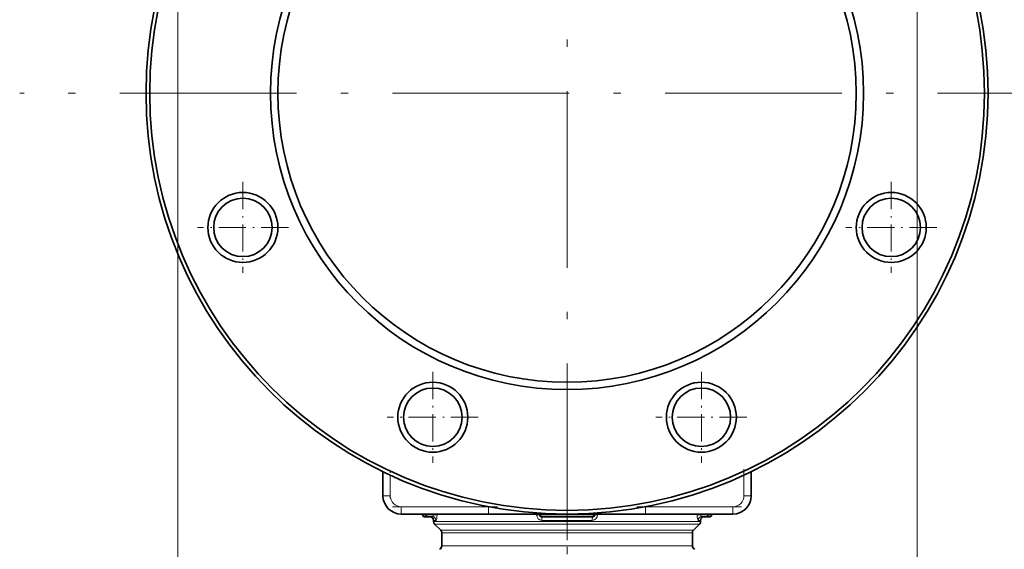
# Model space of a CAD drawing. Extents: x 0 to 420, y 0 to 297.
# Drawn here: x 310 to 377, y 128 to 164 of the extents above; entities that cross this region are included whole.
import ezdxf

# ---------------------------------------------------------------- set-up
doc = ezdxf.new("R2010")
doc.units = 0
doc.linetypes.add('DASHDOT', pattern=[18.5, 12, -3, 0.5, -3])

msp = doc.modelspace()

# ---------------------------------------------------------------- linework, layer by layer
at = {"color": 7, "linetype": 'DASHDOT', "lineweight": 13}
for p, q in [((347.558, 196.594), (347.558, 122.299)), ((384.705, 159.446), (310.41, 159.446)), ((347.558, 76.145), (347.558, 135.846))]:
    msp.add_line(p, q, dxfattribs=at)
at = {"color": 7, "lineweight": 13}
for p, q in [((371.308, 177.296), (371.308, 64.49)), ((321.146, 172.125), (321.146, 64.49)), ((335.558, 133.513), (335.558, 132.121)), ((359.558, 132.121), (359.558, 133.513)), ((335.058, 132.121), (335.558, 132.121)), ((359.558, 132.121), (360.058, 132.121)), ((336.308, 131.371), (342.235, 131.371)), ((336.308, 131.371), (336.308, 130.871)), ((342.235, 131.371), (342.235, 130.871)), ((352.88, 131.371), (358.808, 131.371)), ((352.88, 131.371), (352.88, 130.871)), ((358.808, 131.371), (358.808, 130.871)), ((337.907, 130.82), (337.745, 130.82)), ((337.907, 130.871), (337.907, 130.82)), ((338.029, 130.82), (337.907, 130.82)), ((338.029, 130.871), (338.029, 130.82)), ((338.491, 130.82), (338.029, 130.82)), ((338.029, 130.82), (338.029, 130.695)), ((338.491, 130.871), (338.491, 130.82)), ((338.491, 130.82), (338.734, 130.82)), ((338.657, 130.445), (338.495, 130.445)), ((338.495, 130.374), (343.213, 130.374)), ((338.734, 130.871), (338.734, 130.82)), ((343.213, 130.374), (356.62, 130.374)), ((345.49, 130.871), (345.49, 130.82)), ((345.683, 130.82), (345.49, 130.82)), ((345.785, 130.82), (345.683, 130.82)), ((345.785, 130.871), (345.785, 130.82)), ((349.33, 130.82), (345.785, 130.82)), ((349.261, 130.445), (345.855, 130.445)), ((349.33, 130.871), (349.33, 130.82)), ((349.433, 130.82), (349.33, 130.82)), ((349.433, 130.82), (349.626, 130.82)), ((349.626, 130.871), (349.626, 130.82)), ((356.381, 130.871), (356.381, 130.82)), ((356.381, 130.82), (356.624, 130.82)), ((356.62, 130.445), (356.459, 130.445)), ((356.624, 130.871), (356.624, 130.82)), ((356.624, 130.82), (357.086, 130.82)), ((357.086, 130.871), (357.086, 130.82)), ((357.086, 130.695), (357.086, 130.82)), ((357.209, 130.82), (357.086, 130.82)), ((357.209, 130.871), (357.209, 130.82)), ((357.37, 130.82), (357.209, 130.82)), ((338.568, 130.197), (343.248, 130.197)), ((338.984, 129.781), (343.447, 129.781)), ((343.248, 130.197), (356.547, 130.197)), ((343.447, 129.781), (356.131, 129.781)), ((339.058, 129.604), (343.482, 129.604)), ((343.482, 129.604), (356.058, 129.604)), ((339.058, 128.713), (343.482, 128.713)), ((343.482, 128.713), (356.058, 128.713))]:
    msp.add_line(p, q, dxfattribs=at)
at = {"color": 7, "linetype": 'DASHDOT', "lineweight": 13, "ltscale": 0.154375}
for p, q in [((325.558, 153.421), (325.558, 147.246)), ((369.557, 153.421), (369.557, 147.246)), ((328.645, 150.334), (322.47, 150.334)), ((372.645, 150.334), (366.47, 150.334)), ((338.445, 140.534), (338.445, 134.359)), ((356.67, 140.534), (356.67, 134.359)), ((341.532, 137.446), (335.357, 137.446)), ((359.758, 137.446), (353.583, 137.446))]:
    msp.add_line(p, q, dxfattribs=at)
at = {"color": 7, "lineweight": 35}
for p, q in [((335.058, 132.121), (335.058, 133.75)), ((360.058, 133.75), (360.058, 132.121)), ((342.235, 130.871), (336.308, 130.871)), ((337.745, 130.82), (337.745, 130.871)), ((338.029, 130.695), (337.87, 130.695)), ((338.411, 130.695), (338.029, 130.695)), ((338.495, 130.445), (338.495, 130.374)), ((347.558, 130.871), (342.235, 130.871)), ((345.683, 130.871), (345.683, 130.82)), ((349.308, 130.695), (345.808, 130.695)), ((347.561, 130.871), (348.33, 130.871)), ((352.88, 130.871), (348.33, 130.871)), ((349.433, 130.871), (349.433, 130.82)), ((358.808, 130.871), (352.88, 130.871)), ((356.62, 130.445), (356.62, 130.374)), ((356.704, 130.695), (357.086, 130.695)), ((357.245, 130.695), (357.086, 130.695)), ((357.37, 130.871), (357.37, 130.82)), ((338.984, 129.781), (338.568, 130.197)), ((356.131, 129.781), (356.547, 130.197)), ((339.058, 129.604), (339.058, 128.713)), ((356.058, 129.604), (356.058, 128.713))]:
    msp.add_line(p, q, dxfattribs=at)
at = {"color": 7, "linetype": 'DASHDOT', "lineweight": 13, "ltscale": 0.048872}
msp.add_line((335.558, 131.958), (335.558, 133.913), dxfattribs=at)
at = {"color": 7, "linetype": 'DASHDOT', "lineweight": 13, "ltscale": 0.048876}
msp.add_line((359.558, 133.913), (359.558, 131.958), dxfattribs=at)
at = {"color": 7, "linetype": 'DASHDOT', "lineweight": 13, "ltscale": 0.17784}
for p, q in [((342.828, 131.371), (335.715, 131.371)), ((359.4, 131.371), (352.287, 131.371))]:
    msp.add_line(p, q, dxfattribs=at)
at = {"color": 7, "linetype": 'DASHDOT', "lineweight": 13, "ltscale": 0.001528}
msp.add_line((338.029, 130.815), (338.029, 130.876), dxfattribs=at)
at = {"color": 7, "linetype": 'DASHDOT', "lineweight": 13, "ltscale": 0.001531}
msp.add_line((357.086, 130.876), (357.086, 130.815), dxfattribs=at)
at = {"color": 7, "lineweight": 13}
for points in [[(338.491, 130.82), (338.479, 130.758), (338.449, 130.712), (338.43, 130.7), (338.411, 130.695)], [(338.734, 130.82), (338.729, 130.693), (338.714, 130.574), (338.688, 130.483), (338.67, 130.452), (338.661, 130.446), (338.657, 130.445)], [(356.381, 130.82), (356.386, 130.693), (356.402, 130.574), (356.427, 130.483), (356.445, 130.452), (356.454, 130.446), (356.459, 130.445)], [(356.624, 130.82), (356.636, 130.758), (356.666, 130.712), (356.685, 130.7), (356.704, 130.695)]]:
    msp.add_lwpolyline(points, dxfattribs=at)
at = {"color": 7, "lineweight": 35}
for centre, radius in [((347.558, 159.446), 28.575), ((347.558, 159.446), 28.325), ((347.558, 159.446), 20.125), ((347.558, 159.446), 19.625), ((325.558, 150.334), 2.375), ((369.557, 150.334), 2.375), ((325.558, 150.334), 1.984), ((369.557, 150.334), 1.984), ((338.445, 137.446), 2.375), ((356.67, 137.446), 2.375), ((338.445, 137.446), 1.984), ((356.67, 137.446), 1.984)]:
    msp.add_circle(centre, radius, dxfattribs=at)
for centre, radius, start, end in [((336.308, 132.121), 1.25, 180.00001, 270), ((358.808, 132.121), 1.25, 270, 360), ((337.87, 130.82), 0.125, 180.00001, 270), ((338.245, 130.445), 0.25, 360, 90), ((338.745, 130.374), 0.25, 180.00001, 225), ((345.808, 130.82), 0.125, 180.00001, 270), ((349.308, 130.82), 0.125, 270, 360), ((356.37, 130.374), 0.25, 315, 0), ((356.87, 130.445), 0.25, 90, 179.99999), ((357.245, 130.82), 0.125, 270, 0), ((338.808, 129.604), 0.25, 360, 45), ((356.308, 129.604), 0.25, 135, 179.99999), ((338.808, 128.713), 0.25, 290, 0), ((356.308, 128.713), 0.25, 180.00001, 250)]:
    msp.add_arc(centre, radius, start, end, dxfattribs=at)
at = {"color": 7, "lineweight": 13}
for centre, start, end in [((336.308, 132.121), 180.00001, 270), ((358.808, 132.121), 270, 360)]:
    msp.add_arc(centre, 0.75, start, end, dxfattribs=at)
for centre, major_axis, ratio, start_param, end_param in [((338.029, 130.82), (0, 0.125), 0.983548, 1.570796, 3.141593), ((338.411, 130.445), (0, 0.25), 0.982184, 4.712389, 6.283185), ((345.855, 130.82), (0, -0.375), 0.973153, 4.712423, 6.283215), ((345.808, 130.82), (0, 0.125), 0.180645, 1.570796, 3.141593), ((345.808, 130.445), (0, 0.25), 0.187919, 4.712389, 6.283185), ((349.261, 130.82), (0, -0.375), 0.97315, 6.282988, 7.853764), ((349.308, 130.445), (0, 0.25), 0.187919, 0, 1.570796), ((349.308, 130.82), (0, 0.125), 0.180645, 3.141593, 4.712389), ((356.704, 130.445), (0, -0.25), 0.982184, 3.141593, 4.712389), ((357.086, 130.82), (0, -0.125), 0.983548, 0, 1.570796)]:
    msp.add_ellipse(centre, major_axis=major_axis, ratio=ratio, start_param=start_param, end_param=end_param, dxfattribs=at)

doc.saveas('drawing.dxf')
